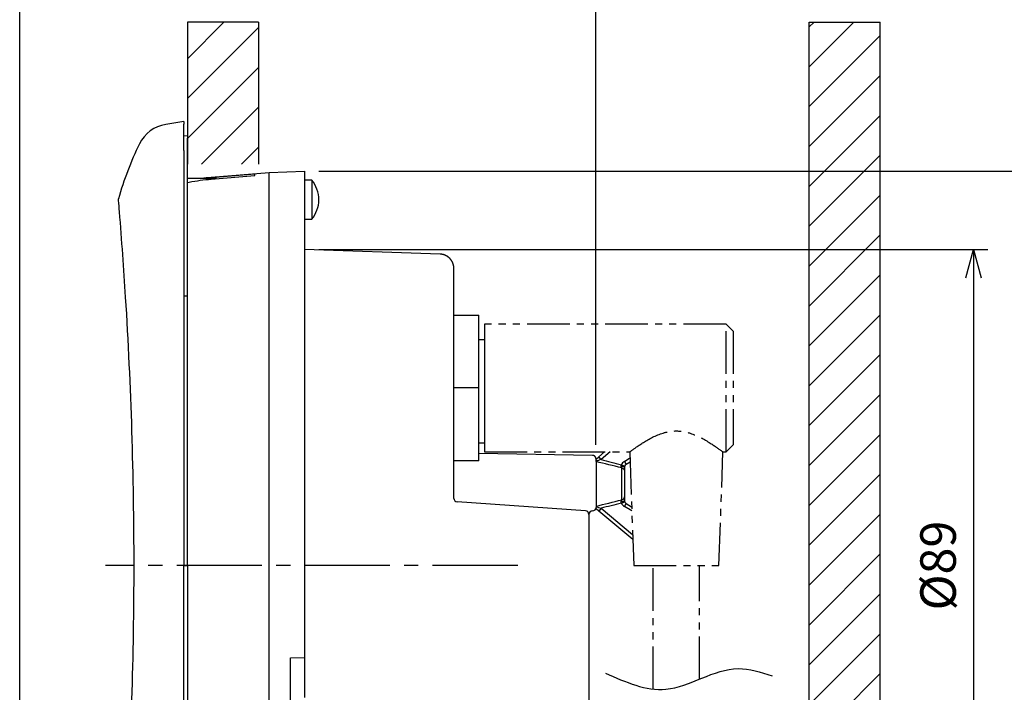
# Model space of a CAD drawing. Units: millimetres. Extents: x -595 to 0, y 0 to 420.
# Drawn here: x -371 to -233, y 142 to 236 of the extents above; entities that cross this region are included whole.
import ezdxf

# ---------------------------------------------------------------- set-up
doc = ezdxf.new("R2010")
doc.units = ezdxf.units.MM
doc.header["$LTSCALE"] = 2
doc.linetypes.add('CENTER', pattern=[9, 6, -1, 1, -1])
doc.linetypes.add('PHANTOM', pattern=[11, 6, -1, 1, -1, 1, -1])
doc.layers.get('0').update_dxf_attribs({"lineweight": 25})
doc.layers.add('1', color=4, linetype='Continuous')
doc.layers.add('1a', color=4, linetype='Continuous')
doc.layers.add('4', color=4, linetype='Continuous', lineweight=15)
doc.layers.add('99', color=2, linetype='Continuous', lineweight=25, plot=False)
doc.styles.get("Standard").update_dxf_attribs({"font": 'simplex.shx', "bigfont": 'extfont.shx'})
doc.dimstyles.new('FURUNO$0', dxfattribs={"dimtxt": 2.5, "dimasz": 2, "dimexe": 1, "dimexo": 1, "dimgap": 1.25, "dimtad": 3, "dimdec": 4, "dimdsep": 46, "dimtxsty": 'Standard', "dimblk": 'OPEN30', "dimcen": 0, "dimclrd": 4, "dimclre": 4, "dimclrt": 4, "dimadec": 4, "dimazin": 2, "dimtm": 1e-09, "dimtfac": 0.8, "dimtdec": 4, "dimtmove": 0, "dimatfit": 0, "dimldrblk": 'OPEN30', "dimfxl": 0, "dimtvp": 1, "dimtolj": 1, "dimtzin": 0, "dimarcsym": 0})

# ---------------------------------------------------------------- blocks, each defined once
blk = doc.blocks.new('_Open30')
at = {"color": 0, "lineweight": -2}
for p, q in [((-1, 0.268), (0, 0)), ((0, 0), (-1, -0.268)), ((0, 0), (-1, 0))]:
    blk.add_line(p, q, dxfattribs=at)
blk = doc.blocks.new('*D9')
at = {"layer": '1', "color": 4, "lineweight": -2}
for p, q in [((-290.13, 176.52), (-290.13, 248.51)), ((-260.13, 238.02), (-260.13, 248.51)), ((-286.13, 246.51), (-264.13, 246.51))]:
    blk.add_line(p, q, dxfattribs=at)
at = {"layer": 'Defpoints', "color": 0}
for p in [(-260.13, 246.51), (-260.13, 236.02), (-290.13, 174.52)]:
    blk.add_point(p, dxfattribs=at)
at = {"layer": '1', "color": 4, "lineweight": -2, "xscale": 4, "yscale": 4, "zscale": 4, "rotation": 180}
blk.add_blockref('_Open30', (-290.13, 246.51), dxfattribs=at)
at = {"layer": '1', "color": 4, "lineweight": -2, "xscale": 4, "yscale": 4, "zscale": 4}
blk.add_blockref('_Open30', (-260.13, 246.51), dxfattribs=at)
at = {"layer": '1', "color": 4, "insert": (-275.13, 252.34), "char_height": 5, "attachment_point": 5}
blk.add_mtext('\\A1;{\\l#30}', dxfattribs=at)
blk = doc.blocks.new('*D12')
at = {"layer": '1', "color": 4, "lineweight": -2}
for p, q in [((-329.13, 215.02), (-221, 215.02)), ((-223, 211.02), (-223, 108.02)), ((-329.13, 104.02), (-221, 104.02))]:
    blk.add_line(p, q, dxfattribs=at)
at = {"layer": 'Defpoints', "color": 0}
for p in [(-331.13, 215.02), (-331.13, 104.02), (-223, 104.02)]:
    blk.add_point(p, dxfattribs=at)
at = {"layer": '1', "color": 4, "lineweight": -2, "xscale": 4, "yscale": 4, "zscale": 4}
for p, rotation in [((-223, 215.02), 90), ((-223, 104.02), 270)]:
    blk.add_blockref('_Open30', p, dxfattribs=dict(at, rotation=rotation))
at = {"layer": '1', "color": 4, "insert": (-228, 159.52), "char_height": 5, "attachment_point": 5, "rotation": 90}
blk.add_mtext('\\A1;111', dxfattribs=at)
blk = doc.blocks.new('*D13')
at = {"layer": '1', "color": 4, "lineweight": -2}
for p, q in [((-329.13, 204.02), (-235, 204.02)), ((-237, 200.02), (-237, 119.02)), ((-329.13, 115.02), (-235, 115.02))]:
    blk.add_line(p, q, dxfattribs=at)
at = {"layer": 'Defpoints', "color": 0}
for p in [(-331.13, 204.02), (-331.13, 115.02), (-237, 115.02)]:
    blk.add_point(p, dxfattribs=at)
at = {"layer": '1', "color": 4, "lineweight": -2, "xscale": 4, "yscale": 4, "zscale": 4}
for p, rotation in [((-237, 204.02), 90), ((-237, 115.02), 270)]:
    blk.add_blockref('_Open30', p, dxfattribs=dict(at, rotation=rotation))
at = {"layer": '1', "color": 4, "insert": (-242, 159.52), "char_height": 5, "attachment_point": 5, "rotation": 90}
blk.add_mtext('\\A1;%%c89', dxfattribs=at)
blk = doc.blocks.new('*D14')
at = {"layer": '1', "color": 4, "lineweight": -2}
for p, q in [((-371.21, 139.39), (-371.21, 248.51)), ((-347.63, 238.02), (-347.63, 248.51)), ((-351.63, 246.51), (-367.21, 246.51))]:
    blk.add_line(p, q, dxfattribs=at)
at = {"layer": 'Defpoints', "color": 0}
for p in [(-371.21, 246.51), (-347.63, 236.02), (-371.21, 137.39)]:
    blk.add_point(p, dxfattribs=at)
at = {"layer": '1', "color": 4, "lineweight": -2, "xscale": 4, "yscale": 4, "zscale": 4, "rotation": 180}
blk.add_blockref('_Open30', (-371.21, 246.51), dxfattribs=at)
at = {"layer": '1', "color": 4, "lineweight": -2, "xscale": 4, "yscale": 4, "zscale": 4}
blk.add_blockref('_Open30', (-347.63, 246.51), dxfattribs=at)
at = {"layer": '1', "color": 4, "insert": (-358.25, 251.51), "char_height": 5, "attachment_point": 5}
blk.add_mtext('\\A1;24', dxfattribs=at)
blk = doc.blocks.new('*D15')
at = {"layer": '1', "color": 4, "lineweight": -2}
for p, q in [((-347.63, 238.02), (-347.63, 248.51)), ((-290.13, 176.52), (-290.13, 248.51)), ((-343.63, 246.51), (-294.13, 246.51))]:
    blk.add_line(p, q, dxfattribs=at)
at = {"layer": 'Defpoints', "color": 0}
for p in [(-290.13, 246.51), (-347.63, 236.02), (-290.13, 174.52)]:
    blk.add_point(p, dxfattribs=at)
at = {"layer": '1', "color": 4, "lineweight": -2, "xscale": 4, "yscale": 4, "zscale": 4, "rotation": 180}
blk.add_blockref('_Open30', (-347.63, 246.51), dxfattribs=at)
at = {"layer": '1', "color": 4, "lineweight": -2, "xscale": 4, "yscale": 4, "zscale": 4}
blk.add_blockref('_Open30', (-290.13, 246.51), dxfattribs=at)
at = {"layer": '1', "color": 4, "insert": (-318.88, 251.51), "char_height": 5, "attachment_point": 5}
blk.add_mtext('\\A1;58', dxfattribs=at)

msp = doc.modelspace()

# ---------------------------------------------------------------- hatches: boundary and pattern name
at = {"layer": '4'}
h = msp.add_hatch(dxfattribs=at)
h.set_pattern_fill('ANSI31', color=256, scale=1.25, style=0)
h.set_pattern_definition([(45, (-6, 0), (-2.80633, 2.80633), [])])
h.paths.add_polyline_path([(-337.625, 236.01514), (-337.625, 216.01514), (-347.625, 216.01514), (-347.625, 236.01514)])
h = msp.add_hatch(dxfattribs=at)
h.set_pattern_fill('ANSI31', color=256, scale=1.25, style=0)
h.set_pattern_definition([(45, (-31, -7), (-2.80633, 2.80633), [])])
h.paths.add_polyline_path([(-260.125, 236.01514), (-250.125, 236.01514), (-250.125, 83.01514), (-260.125, 83.01514)])

# ---------------------------------------------------------------- linework, layer by layer
at = {"color": 6, "linetype": 'Continuous'}
for p, q in [((-348.125, 222.01513), (-350.66098, 221.60938)), ((-348.125, 222.01513), (-348.125, 221.66836)), ((-348.125, 217.94796), (-348.125, 221.66836)), ((-348.12847, 220.51458), (-348.125, 220.51513)), ((-348.125, 221.11513), (-348.12556, 221.11513)), ((-348.125, 217.94796), (-348.125, 212.73847)), ((-348.125, 212.73847), (-348.125, 197.52038)), ((-348.125, 197.52038), (-348.125, 159.51513)), ((-310.125, 194.76513), (-306.625, 194.76513)), ((-306.625, 184.51513), (-306.625, 194.76513)), ((-306.625, 184.51513), (-310.125, 184.51513)), ((-306.625, 174.26513), (-306.625, 184.51513)), ((-306.625, 174.26513), (-310.125, 174.26513)), ((-348.125, 122.51513), (-348.125, 159.51513))]:
    msp.add_line(p, q, dxfattribs=at)
at = {"color": 94, "linetype": 'Continuous'}
for p, q in [((-347.625, 220.01513), (-348.125, 219.94486)), ((-347.625, 220.01513), (-347.625, 219.67007)), ((-347.625, 217.21161), (-347.625, 219.67007)), ((-347.625, 218.61513), (-347.62704, 218.61512)), ((-347.625, 212.51624), (-347.625, 217.21161)), ((-343.51837, 213.9793), (-347.625, 214.01513)), ((-347.625, 197.45033), (-347.625, 212.51624)), ((-347.625, 197.45033), (-348.125, 197.44787)), ((-347.625, 159.51513), (-347.625, 197.45033)), ((-348.12499, 159.51513), (-347.625, 159.51513)), ((-347.625, 159.51513), (-347.625, 121.57994))]:
    msp.add_line(p, q, dxfattribs=at)
at = {"color": 150, "linetype": 'Continuous'}
for p, q in [((-336.125, 214.81513), (-344.2659, 214.14372)), ((-347.62501, 213.44429), (-347.36228, 213.4942)), ((-338.125, 214.59315), (-344.2659, 214.09014)), ((-344.2659, 213.91674), (-338.125, 214.4306)), ((-338.125, 214.4306), (-338.125, 214.59315))]:
    msp.add_line(p, q, dxfattribs=at)
at = {"color": 30, "linetype": 'Continuous'}
for p, q in [((-336.125, 214.84053), (-331.125, 215.01513)), ((-336.125, 214.45246), (-336.125, 214.84053)), ((-331.125, 215.01513), (-331.125, 214.62147)), ((-336.125, 212.35541), (-336.125, 214.45246)), ((-331.125, 214.62147), (-331.125, 212.54779)), ((-336.125, 208.26029), (-336.125, 212.35541)), ((-331.125, 212.54779), (-331.125, 208.27249)), ((-336.125, 110.76998), (-336.125, 208.26029)), ((-331.125, 208.27249), (-331.125, 146.58498)), ((-312.05519, 203.3492), (-331.12499, 204.01513)), ((-310.125, 168.98139), (-310.125, 201.35042)), ((-290.61626, 175.02371), (-306.625, 175.30314)), ((-290.125, 174.52379), (-290.125, 174.51513)), ((-290.125, 174.18926), (-290.125, 171.01513)), ((-290.125, 171.01513), (-290.125, 167.70429)), ((-291.59012, 167.21905), (-309.65988, 168.48261)), ((-291.125, 166.72027), (-291.125, 159.51513)), ((-290.64245, 167.20338), (-290.60755, 167.20459)), ((-291.125, 159.51513), (-291.125, 119.06165)), ((-333.125, 146.51513), (-331.125, 146.58498)), ((-333.125, 139.51513), (-333.125, 146.51513)), ((-331.125, 146.58498), (-331.125, 145.08589)), ((-331.125, 145.08589), (-331.125, 140.94438))]:
    msp.add_line(p, q, dxfattribs=at)
at = {"color": 253, "linetype": 'Continuous'}
for p, q in [((-330.125, 213.76513), (-331.125, 213.76513)), ((-330.125, 213.76513), (-330.125, 211.01514)), ((-330.125, 211.01514), (-330.125, 208.26513)), ((-331.125, 208.26513), (-330.125, 208.26513))]:
    msp.add_line(p, q, dxfattribs=at)
at = {"color": 4, "linetype": 'PHANTOM', "ltscale": 0.5}
for p, q in [((-305.825, 193.51513), (-305.825, 175.51513)), ((-271.82499, 193.51513), (-305.825, 193.51513)), ((-271.825, 175.51513), (-271.825, 193.51513)), ((-270.825, 192.51513), (-271.825, 193.51513)), ((-270.825, 192.51513), (-270.825, 176.51513)), ((-271.825, 175.51513), (-270.825, 176.51513)), ((-305.825, 175.51513), (-285.38372, 175.51513)), ((-285.38373, 175.51514), (-284.825, 159.51513)), ((-272.825, 159.51513), (-272.26626, 175.51514)), ((-272.26626, 175.51513), (-271.82499, 175.51513)), ((-284.825, 159.51513), (-272.825, 159.51513)), ((-282.075, 142.13051), (-282.075, 159.51513)), ((-275.575, 143.52838), (-275.575, 159.51513))]:
    msp.add_line(p, q, dxfattribs=at)
at = {"color": 251, "linetype": 'Continuous'}
msp.add_line((-305.825, 193.51513), (-305.825, 175.51513), dxfattribs=at)
at = {"color": 250, "linetype": 'Continuous'}
for p, q in [((-305.82502, 191.29013), (-306.625, 191.29013)), ((-305.82501, 191.29013), (-306.62499, 191.29013)), ((-306.62499, 176.79013), (-305.82501, 176.79013))]:
    msp.add_line(p, q, dxfattribs=at)
at = {"color": 2, "linetype": 'Continuous'}
for p, q in [((-290.125, 174.51513), (-289.7428, 174.83363)), ((-289.74288, 174.83357), (-288.925, 175.51513)), ((-289.42271, 174.44952), (-289.7428, 174.83363)), ((-288.14398, 175.51513), (-289.42278, 174.44946)), ((-286.1395, 174.18953), (-285.3539, 174.66089)), ((-290.12528, 174.18926), (-290.125, 174.51513)), ((-290.125, 174.16012), (-290.12528, 174.18926)), ((-286.55297, 173.7047), (-286.08899, 173.51837)), ((-286.51525, 168.77223), (-286.51525, 173.25805)), ((-286.1395, 174.18953), (-285.88225, 173.76079)), ((-286.125, 173.33204), (-286.125, 172.85096)), ((-285.33396, 174.08976), (-285.88225, 173.76079)), ((-286.125, 172.85099), (-286.125, 169.17929)), ((-286.125, 169.17929), (-286.125, 168.69823)), ((-290.125, 167.51513), (-290.125, 167.70429)), ((-286.55295, 168.32551), (-286.08897, 168.51187)), ((-286.1395, 167.84074), (-285.88225, 168.26948)), ((-285.09383, 167.21334), (-286.1395, 167.84074)), ((-285.88225, 168.26948), (-285.11463, 167.80891)), ((-290.125, 167.51513), (-290.16216, 167.51513)), ((-289.74288, 167.1967), (-290.125, 167.51513)), ((-289.42278, 167.58081), (-289.74288, 167.1967)), ((-284.95389, 163.20587), (-289.74288, 167.1967)), ((-289.42278, 167.58081), (-284.9773, 163.87623))]:
    msp.add_line(p, q, dxfattribs=at)
at = {"color": 6, "linetype": 'Continuous'}
msp.add_lwpolyline([(-348.125, 220.17026), (-348.125, 220.17026, -0.028883674), (-348.125, 220.17026, -0.02107911), (-348.125, 220.17026, -0.024715906), (-348.125, 220.17026, -0.036286429), (-348.125, 220.17026, -0.036973689), (-348.125, 220.17026, -0.03316126), (-348.125, 220.17026, -0.027212162), (-348.125, 220.17026, -0.022348214), (-348.125, 220.17026, -0.017426039), (-348.125, 220.17026, -0.01391902), (-348.125, 220.17026, -0.010884965), (-348.125, 220.17026, -0.008802913), (-348.125, 220.17026, -0.007027386), (-348.125, 220.17026, -0.005791812), (-348.125, 220.17026, -0.004727745), (-348.125, 220.17026, -0.003971417), (-348.125, 220.17026, -0.003307752), (-348.125, 220.17026, -0.002825356), (-348.125, 220.17026, -0.002394712), (-348.125, 220.17026, -0.002075667), (-348.125, 220.17026, -0.001784712), (-348.125, 220.17026, -0.001564696), (-348.125, 220.17026, -0.001364284), (-348.125, 220.17026, -0.001212095), (-348.125, 220.17026, -0.001063338), (-348.125, 220.17026, -0.000944528), (-348.125, 220.17026, -0.000849112), (-348.125, 220.17026, -0.00078277), (-348.125, 220.17026, -0.000675803), (-348.125, 220.17025, -0.000569457), (-348.125, 220.17025, -0.000579982), (-348.125, 220.17025, -0.000632738), (-348.125, 220.17025, -0.000416369), (-348.125, 220.17025, -0.00011172), (-348.125, 220.17025, -0.000555539), (-348.125, 220.17025, -0.000802387), (-348.12499, 220.17025, -0.000327367), (-348.12499, 220.17025, -0.000158393)], format="xyb", dxfattribs=at)
at = {"color": 30, "linetype": 'Continuous'}
for points in [[(-310.12501, 201.35041), (-310.12555, 201.39695, 0.006027169), (-310.12719, 201.44386, 0.005860438), (-310.12998, 201.49115, 0.005819977), (-310.1339, 201.53877, 0.005943513), (-310.13902, 201.58668, 0.006003486), (-310.14534, 201.63485, 0.006047598), (-310.15291, 201.68323, 0.006079125), (-310.1617, 201.73177, 0.006140288), (-310.1718, 201.78044, 0.006176705), (-310.18316, 201.82918, 0.006229235), (-310.19585, 201.87796, 0.006261569), (-310.20983, 201.92671, 0.006311694), (-310.22517, 201.97538, 0.006341988), (-310.24182, 202.02394, 0.006387634), (-310.25985, 202.07231, 0.006415081), (-310.27919, 202.12046, 0.006456351), (-310.2999, 202.16831, 0.006480898), (-310.32194, 202.21584, 0.006517357), (-310.34533, 202.26295, 0.006538774), (-310.37003, 202.30963, 0.006570161), (-310.39608, 202.35579, 0.006588288), (-310.4234, 202.4014, 0.006614338), (-310.45204, 202.44639, 0.006629026), (-310.48192, 202.49071, 0.006649526), (-310.51306, 202.53431, 0.006660649), (-310.5454, 202.57714, 0.006675411), (-310.57894, 202.61914, 0.006682891), (-310.61362, 202.66028, 0.006691835), (-310.64944, 202.70048, 0.006695548), (-310.68632, 202.73974, 0.00669841), (-310.72427, 202.77797, 0.006698306), (-310.7632, 202.81517, 0.006695209), (-310.8031, 202.85126, 0.006691414), (-310.8439, 202.88625, 0.006682519), (-310.88558, 202.92006, 0.006675087), (-310.92806, 202.95271, 0.006660375), (-310.97132, 202.98412, 0.006649175), (-311.01527, 203.0143, 0.006628475), (-311.0599, 203.0432, 0.00661409), (-311.10513, 203.07085, 0.00658882), (-311.15091, 203.09716, 0.006569649), (-311.19718, 203.12219, 0.006535529), (-311.24391, 203.14587, 0.006517914), (-311.29101, 203.16824, 0.006491109), (-311.33846, 203.18925, 0.006453167), (-311.38617, 203.20895, 0.006378654), (-311.43409, 203.22729, 0.006397964), (-311.48222, 203.24432, 0.006464109), (-311.53055, 203.26, 0.006274626), (-311.57875, 203.27438, 0.005859154), (-311.62669, 203.28742, 0.006358436), (-311.67535, 203.29923, 0.007408563), (-311.72503, 203.3098, 0.005728535), (-311.77164, 203.31897, 0.002248969), (-311.81375, 203.32662, 0.007745599), (-311.86726, 203.33375, 0.01311706), (-311.94885, 203.34134, 0.006568422), (-312.05519, 203.34921, 0.003558623)], [(-290.125, 174.5238), (-290.12514, 174.53554, 0.006088007), (-290.12556, 174.54738, 0.005915825), (-290.12627, 174.55931, 0.005874109), (-290.12727, 174.57133, 0.006001545), (-290.12857, 174.58342, 0.006063383), (-290.13018, 174.59558, 0.006108955), (-290.13211, 174.6078, 0.006141514), (-290.13436, 174.62006, 0.006204689), (-290.13693, 174.63235, 0.006242294), (-290.13983, 174.64466, 0.006296601), (-290.14307, 174.65697, 0.006330014), (-290.14664, 174.66928, 0.006381856), (-290.15056, 174.68158, 0.006413172), (-290.15481, 174.69384, 0.006460407), (-290.15941, 174.70605, 0.006488792), (-290.16435, 174.71821, 0.006531515), (-290.16964, 174.73029, 0.006556907), (-290.17527, 174.74229, 0.006594664), (-290.18125, 174.75418, 0.006616822), (-290.18756, 174.76596, 0.006649334), (-290.19422, 174.7776, 0.006668089), (-290.2012, 174.7891, 0.006695077), (-290.20852, 174.80044, 0.00671027), (-290.21615, 174.81161, 0.006731503), (-290.22411, 174.82259, 0.006743008), (-290.23237, 174.83337, 0.006758305), (-290.24094, 174.84394, 0.006766018), (-290.2498, 174.85428, 0.006775225), (-290.25896, 174.86438, 0.006779109), (-290.26838, 174.87424, 0.00678226), (-290.27807, 174.88383, 0.006782147), (-290.28801, 174.89316, 0.006778735), (-290.2982, 174.9022, 0.006774734), (-290.30861, 174.91095, 0.006765547), (-290.31925, 174.9194, 0.006757853), (-290.33009, 174.92755, 0.00674258), (-290.34112, 174.93538, 0.00673097), (-290.35233, 174.94289, 0.006709509), (-290.36371, 174.95008, 0.006694595), (-290.37524, 174.95694, 0.006668369), (-290.3869, 174.96345, 0.006648538), (-290.39869, 174.96964, 0.006613253), (-290.41058, 174.97548, 0.006594902), (-290.42257, 174.98098, 0.006566853), (-290.43464, 174.98613, 0.006527949), (-290.44677, 174.99095, 0.00645171), (-290.45895, 174.99541, 0.006470422), (-290.47118, 174.99954, 0.006535851), (-290.48345, 175.00333, 0.006344088), (-290.49568, 175.00678, 0.005923918), (-290.50785, 175.00989, 0.006426378), (-290.52019, 175.01268, 0.00748396), (-290.53277, 175.01516, 0.005789103), (-290.54458, 175.01729, 0.002278697), (-290.55525, 175.01905, 0.007820294), (-290.56878, 175.02063, 0.013238715), (-290.5894, 175.02219, 0.006632869), (-290.61626, 175.02372, 0.003595367)]]:
    msp.add_lwpolyline(points, format="xyb", dxfattribs=at)
at = {"color": 2, "linetype": 'Continuous'}
for points in [[(-286.57586, 173.51486), (-286.55342, 173.51386, -0.004476167), (-286.53082, 173.51246, -0.004327073), (-286.50805, 173.51065, -0.004335641), (-286.4852, 173.50842, -0.004582077), (-286.46236, 173.50575, -0.004774465), (-286.43962, 173.50266, -0.004960693), (-286.41707, 173.4991, -0.005165728), (-286.39478, 173.49512, -0.005435938), (-286.37288, 173.49068, -0.005722303), (-286.35144, 173.48582, -0.006057351), (-286.33057, 173.48052, -0.00643118), (-286.31035, 173.47481, -0.006861571), (-286.29088, 173.4687, -0.007364347), (-286.27222, 173.46223, -0.007938388), (-286.25449, 173.45539, -0.008589998), (-286.23772, 173.44824, -0.009282097), (-286.22201, 173.44078, -0.010236163), (-286.20738, 173.43306, -0.011408789), (-286.19391, 173.42509, -0.012357095), (-286.18161, 173.41695, -0.012849775), (-286.17055, 173.4087, -0.01546707), (-286.16067, 173.40019, -0.020229701), (-286.15203, 173.39139, -0.018121058), (-286.14466, 173.38305, -0.008316916), (-286.13864, 173.37547, -0.027644169), (-286.13353, 173.36582, -0.056261036), (-286.12897, 173.35115, -0.032778161), (-286.125, 173.33204, -0.018740193)], [(-286.5152, 173.258), (-286.49482, 173.2538, -0.009388283), (-286.47444, 173.24882, -0.009097951), (-286.45405, 173.24303, -0.00906399), (-286.43372, 173.23644, -0.009426583), (-286.41353, 173.22902, -0.00965922), (-286.39356, 173.22079, -0.009848053), (-286.37386, 173.21172, -0.010025186), (-286.35451, 173.20186, -0.010270422), (-286.33558, 173.19117, -0.010480145), (-286.31713, 173.17971, -0.010714472), (-286.29925, 173.16747, -0.010925625), (-286.28198, 173.15451, -0.011153791), (-286.26541, 173.14084, -0.01137756), (-286.24958, 173.12652, -0.011614116), (-286.23456, 173.11157, -0.011803524), (-286.22038, 173.09606, -0.011941048), (-286.20712, 173.08004, -0.012222734), (-286.19477, 173.06354, -0.012599959), (-286.18341, 173.0466, -0.012475825), (-286.17303, 173.02939, -0.011878981), (-286.1637, 173.01199, -0.013040605), (-286.15535, 172.9941, -0.01534875), (-286.14803, 172.97562, -0.012140014), (-286.14179, 172.95815, -0.005056477), (-286.13667, 172.94226, -0.016396373), (-286.13231, 172.92202, -0.028063552), (-286.12841, 172.89117, -0.014335426), (-286.125, 172.85095, -0.007824271)], [(-286.51523, 168.77225), (-286.49485, 168.77645, 0.009389463), (-286.47447, 168.78143, 0.009099053), (-286.45407, 168.78721, 0.009065076), (-286.43374, 168.7938, 0.009427746), (-286.41356, 168.80122, 0.009660423), (-286.39358, 168.80944, 0.009849283), (-286.37389, 168.81851, 0.010026435), (-286.35453, 168.82838, 0.010271703), (-286.3356, 168.83906, 0.010481441), (-286.31715, 168.85052, 0.010715786), (-286.29927, 168.86276, 0.010926944), (-286.282, 168.87572, 0.011155114), (-286.26543, 168.88939, 0.011378873), (-286.24959, 168.90371, 0.011615417), (-286.23457, 168.91866, 0.011804797), (-286.22039, 168.93417, 0.011942282), (-286.20713, 168.95019, 0.01222393), (-286.19478, 168.96669, 0.012601113), (-286.18342, 168.98364, 0.012476892), (-286.17304, 169.00084, 0.011879931), (-286.1637, 169.01824, 0.013041533), (-286.15535, 169.03614, 0.015349674), (-286.14804, 169.05462, 0.012140682), (-286.14179, 169.07209, 0.00505683), (-286.13667, 169.08798, 0.016397017), (-286.13231, 169.10822, 0.028064194), (-286.12841, 169.13908, 0.014335647), (-286.125, 169.1793, 0.007824378)], [(-286.57586, 168.51539), (-286.55342, 168.51639, 0.004476388), (-286.53082, 168.51779, 0.00432728), (-286.50805, 168.5196, 0.004335839), (-286.4852, 168.52183, 0.004582278), (-286.46236, 168.5245, 0.004774663), (-286.43962, 168.5276, 0.004960888), (-286.41707, 168.53115, 0.005165918), (-286.39478, 168.53514, 0.005436123), (-286.37288, 168.53958, 0.005722481), (-286.35144, 168.54444, 0.006057521), (-286.33057, 168.54974, 0.006431338), (-286.31035, 168.55545, 0.006861715), (-286.29088, 168.56156, 0.007364471), (-286.27222, 168.56804, 0.007938489), (-286.25449, 168.57487, 0.008590065), (-286.23772, 168.58203, 0.009282123), (-286.22201, 168.58948, 0.010236132), (-286.20738, 168.59721, 0.011408685), (-286.19391, 168.60518, 0.012356895), (-286.18161, 168.61332, 0.012849479), (-286.17055, 168.62157, 0.015466596), (-286.16067, 168.63008, 0.020228902), (-286.15203, 168.63889, 0.01812017), (-286.14466, 168.64722, 0.008316465), (-286.13864, 168.6548, 0.027642539), (-286.13353, 168.66445, 0.056257106), (-286.12897, 168.67913, 0.03277581), (-286.125, 168.69824, 0.018738906)]]:
    msp.add_lwpolyline(points, format="xyb", dxfattribs=at)
at = {"color": 6, "linetype": 'Continuous'}
for centre, radius, start, end in [((-349.87103, 216.67217), 5, 99.090277, 153.83997), ((-313.31484, 198.71596), 45.72812, 153.83997, 164.24978), ((-961.375, 159.51513), 606.25, 4.864778, 4.8838239), ((-961.375, 159.51513), 606.25, 4.711381, 4.864778), ((-961.375, 159.51513), 606.25, 3.5752587, 4.711381), ((-961.375, 159.51513), 606.25, 0, 3.5752587), ((-961.375, 159.51513), 606.25, 356.42474, 0)]:
    msp.add_arc(centre, radius, start, end, dxfattribs=at)
at = {"color": 150, "linetype": 'Continuous'}
msp.add_arc((-341.80004, 184.24523), 30, 94.714755, 97.363058, dxfattribs=at)
at = {"color": 253, "linetype": 'Continuous'}
for start, end in [(0, 39.966213), (320.03379, 0)]:
    msp.add_arc((-333.40625, 211.01513), 4.28125, start, end, dxfattribs=at)
at = {"color": 2, "linetype": 'Continuous'}
for centre, radius, start, end in [((-285.625, 173.33204), 1, 120.96376, 158.12016), ((-285.625, 173.33204), 0.5, 158.11639, 180), ((-285.625, 173.33204), 0.5, 120.96376, 158.11639), ((-285.625, 168.69823), 1, 201.87984, 239.03624), ((-285.625, 168.69823), 0.5, 180, 201.87984), ((-285.625, 168.69823), 0.5, 201.87984, 239.03624)]:
    msp.add_arc(centre, radius, start, end, dxfattribs=at)
at = {"color": 30, "linetype": 'Continuous'}
for centre, start, end in [((-309.625, 168.98139), 180, 266), ((-290.625, 167.70429), 272, 0), ((-291.625, 166.72027), 0, 86), ((-290.625, 166.70368), 136, 180), ((-290.625, 166.70368), 92, 136)]:
    msp.add_arc(centre, 0.5, start, end, dxfattribs=at)
at = {"color": 150, "linetype": 'Continuous'}
for points in [[(-347.36226, 213.49421), (-346.33812, 213.68877), (-345.30459, 213.8298), (-344.26589, 213.91676)], [(-344.26589, 214.09012), (-344.59114, 214.0635), (-344.91588, 214.03155), (-345.23997, 213.99432)]]:
    msp.add_open_spline(points, degree=3, dxfattribs=at)
at = {"color": 4, "linetype": 'PHANTOM', "ltscale": 0.5}
msp.add_open_spline([(-285.38372, 175.51514), (-285.38373, 175.51513), (-285.27017, 175.60097), (-284.67651, 176.03467), (-284.02496, 176.49991), (-282.49118, 177.4352), (-281.52089, 177.94443), (-280.02268, 178.3595), (-279.33911, 178.49857), (-277.83408, 178.41952), (-277.21638, 178.266), (-275.66921, 177.73177), (-274.69728, 177.17355), (-273.25355, 176.2425), (-272.66981, 175.81449), (-272.31426, 175.55119), (-272.26626, 175.51513), (-272.26626, 175.51513), (-272.26626, 175.51513), (-272.26626, 175.51513), (-272.26626, 175.51514)], degree=3, knots=[0, 0, 0, 0, 0.10392694, 0.10392694, 0.28633565, 0.28633565, 0.4917993, 0.4917993, 0.58872582, 0.58872582, 0.66966643, 0.66966643, 0.82388789, 0.82388789, 0.95349291, 0.95349291, 1, 1, 1, 1, 1, 1, 1], dxfattribs=at)
at = {"color": 2, "linetype": 'Continuous'}
for points, knots in [([(-289.42271, 174.44951), (-289.5358, 174.4076), (-289.64919, 174.36558), (-289.89909, 174.273), (-290.03201, 174.22379), (-290.12529, 174.18925)], [2, 2, 2, 2, 2.6454243, 2.6454243, 3.5116715, 3.5116715, 3.5116715, 3.5116715]), ([(-290.125, 167.8409), (-290.03174, 167.80638), (-289.89895, 167.75721), (-289.64919, 167.66469), (-289.5358, 167.62267), (-289.42277, 167.5808)], [2.0008731, 2.0008731, 2.0008731, 2.0008731, 2.8662472, 2.8662472, 3.5116715, 3.5116715, 3.5116715, 3.5116715])]:
    msp.add_open_spline(points, degree=3, knots=knots, dxfattribs=at)
for points in [[(-286.5152, 173.258), (-287.71515, 173.56656), (-288.91937, 173.86534), (-290.125, 174.16012)], [(-289.42271, 174.44951), (-288.46445, 174.20773), (-287.50739, 173.96117), (-286.55296, 173.7047)], [(-286.57586, 173.51486), (-286.59109, 173.57961), (-286.58475, 173.64628), (-286.55296, 173.7047)], [(-286.5152, 173.258), (-286.52977, 173.31952), (-286.55142, 173.4111), (-286.57586, 173.51486)], [(-290.125, 167.87016), (-288.91938, 168.16492), (-287.71518, 168.4637), (-286.51523, 168.77225)], [(-286.55296, 168.32552), (-287.5074, 168.0691), (-288.46449, 167.82253), (-289.42277, 167.5808)], [(-286.55296, 168.32552), (-286.58475, 168.38399), (-286.59109, 168.45066), (-286.57586, 168.51539)], [(-286.57586, 168.51539), (-286.55142, 168.61917), (-286.52977, 168.71075), (-286.51523, 168.77225)]]:
    msp.add_open_spline(points, degree=3, dxfattribs=at)
at = {"color": 30, "linetype": 'Continuous'}
msp.add_open_spline([(-291.125, 166.70529), (-291.125, 166.71363), (-291.12358, 166.728), (-291.12116, 166.7506), (-291.1178, 166.82483), (-291.03659, 166.99408), (-291.00181, 167.03312), (-290.98467, 167.05102)], degree=3, knots=[0, 0, 0, 0, 0.3363803, 0.3363803, 0.72918388, 0.72918388, 1, 1, 1, 1], dxfattribs=at)
at = {"layer": '1'}
for p, q in [((-347.625, 236.01514), (-347.625, 216.01514)), ((-337.625, 236.01514), (-337.625, 216.01514)), ((-260.125, 83.01514), (-260.125, 236.01514))]:
    msp.add_line(p, q, dxfattribs=at)
at = {"layer": '1a'}
msp.add_spline([(-288.78829, 144.39161), (-280.28591, 142.10926), (-270.12453, 145.01407), (-265.3549, 143.97664)], degree=3, dxfattribs=at)
at = {"layer": '99'}
for p, q in [((-337.625, 236.01514), (-347.625, 236.01514)), ((-260.125, 236.01514), (-250.125, 236.01514)), ((-250.125, 83.01514), (-250.125, 236.01514))]:
    msp.add_line(p, q, dxfattribs=at)
at = {"layer": '99', "linetype": 'CENTER'}
msp.add_line((-301.125, 159.51514), (-359.125, 159.51514), dxfattribs=at)

# ---------------------------------------------------------------- dimensions: what is measured, and where the dimension line sits
at = {"layer": '1'}
dim = msp.add_linear_dim(base=(-260.125, 246.51135), p1=(-290.125, 174.51513), p2=(-260.125, 236.01514), text='{\\l#<>}', dimstyle='FURUNO$0', override={"dimscale": 2}, dxfattribs=at)
dim.commit()
dim.dimension.update_dxf_attribs({"geometry": '*D9', "text_midpoint": (-275.125, 252.34469)})
dim = msp.add_linear_dim(base=(-371.21346, 246.51135), p1=(-347.625, 236.01514), p2=(-371.21346, 137.39395), dimstyle='FURUNO$0', override={"dimscale": 2, "dimdec": 0}, dxfattribs=at)
dim.commit()
dim.dimension.update_dxf_attribs({"geometry": '*D14', "text_midpoint": (-358.24719, 246.51135), "dimtype": 160})
dim = msp.add_linear_dim(base=(-290.125004748, 246.5113519685), p1=(-347.625004748, 236.015135958), p2=(-290.125004748, 174.515134958), dimstyle='FURUNO$0', override={"dimscale": 2, "dimdec": 0}, dxfattribs=at)
dim.commit()
dim.dimension.update_dxf_attribs({"geometry": '*D15', "text_midpoint": (-318.875004748, 251.5113519685)})
dim = msp.add_linear_dim(base=(-223, 104.01514), p1=(-331.125, 215.01513), p2=(-331.125, 104.01514), angle=90, dimstyle='FURUNO$0', override={"dimscale": 2}, dxfattribs=at)
dim.commit()
dim.dimension.update_dxf_attribs({"geometry": '*D12', "text_midpoint": (-228, 159.51514)})
dim = msp.add_linear_dim(base=(-237, 115.01514), p1=(-331.12501, 204.01513), p2=(-331.125, 115.01514), angle=90, text='%%c<>', dimstyle='FURUNO$0', override={"dimscale": 2}, dxfattribs=at)
dim.commit()
dim.dimension.update_dxf_attribs({"geometry": '*D13', "text_midpoint": (-242, 159.51514)})

doc.saveas('drawing.dxf')
